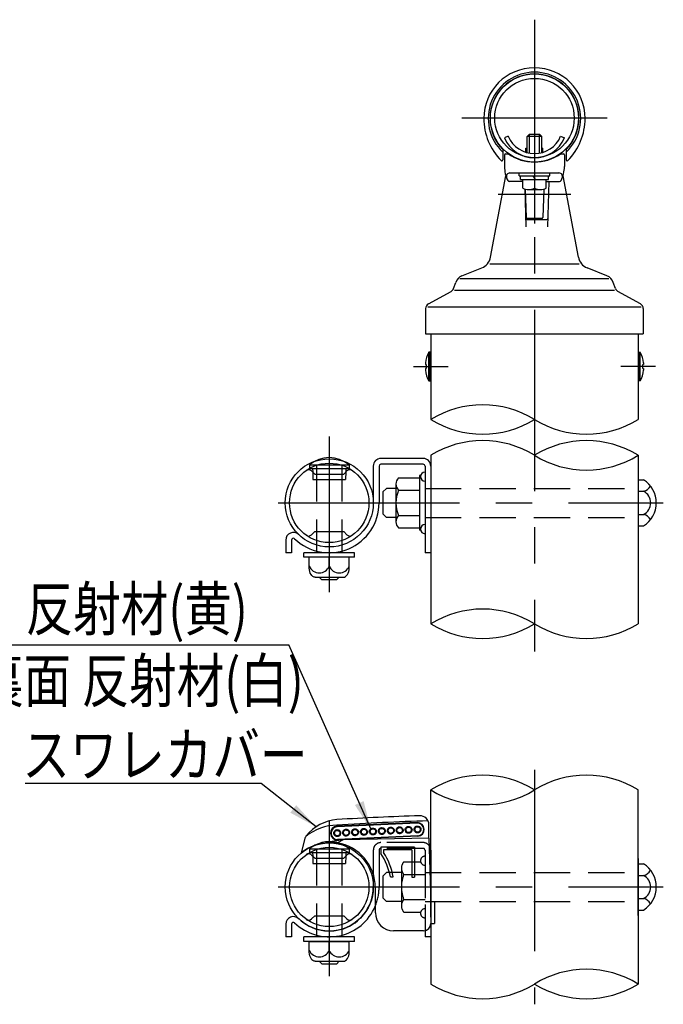
# Model space of a CAD drawing. Units: millimetres. Extents: x 243 to 9207, y 40 to 6632.
# Drawn here: x 3094 to 4203, y 98 to 1795 of the extents above; entities that cross this region are included whole.
import ezdxf

# ---------------------------------------------------------------- set-up
doc = ezdxf.new("R2010")
doc.units = ezdxf.units.MM
doc.header["$LTSCALE"] = 250
doc.linetypes.add('CENTER', pattern=[2, 1.25, -0.25, 0.25, -0.25])
doc.linetypes.add('HIDDEN', pattern=[0.375, 0.25, -0.125])
for name, color, linetype in [('CENTER', 3, 'CENTER'), ('HASEN', 7, 'HIDDEN'), ('MOJI', 6, 'Continuous'), ('SJC', 1, 'Continuous'), ('SJC2', 7, 'Continuous')]:
    doc.layers.add(name, color=color, linetype=linetype)
doc.styles.add('EXT08', font='ROMANS', dxfattribs={"width": 0.8, "bigfont": 'EXTFONT'})
doc.styles.get("Standard").update_dxf_attribs({"font": 'arial.ttf'})
doc.dimstyles.new('SJC', dxfattribs={"dimtxt": 0.18, "dimasz": 0.18, "dimexe": 0.18, "dimexo": 0.0625, "dimgap": 0.09, "dimtad": 0, "dimtih": 1, "dimtoh": 1, "dimdec": 4, "dimzin": 0, "dimdsep": 46, "dimtxsty": 'Standard', "dimcen": 0.09, "dimadec": 0, "dimazin": 0, "dimtfac": 1, "dimtdec": 4, "dimtofl": 0, "dimtmove": 0, "dimatfit": 3, "dimfxl": 1, "dimtolj": 1, "dimtzin": 0, "dimarcsym": 0})

# ---------------------------------------------------------------- blocks, each defined once
blk = doc.blocks.new('A$C662D2364')
at = {"layer": 'SJC'}
for p, q in [((10.44, 6.11), (10.44, 0.5)), ((45.44, 6.11), (45.44, 0.5))]:
    blk.add_line(p, q, dxfattribs=at)
for centre, radius, start, end in [((27.94, 23.4), 27.94, 0, 180), ((27.94, 23.4), 25.5, 313.3359, 226.6641), ((27.94, 23.4), 24.5, 315.5362, 224.4638), ((33, 23.4), 33, 180, 224.7932), ((22.87, 23.4), 33, 315.2068, 0), ((10.94, 6.11), 0.5, 128.719, 180), ((44.94, 6.11), 0.5, 0, 51.281), ((9.94, 0.5), 0.5, 224.7932, 0), ((45.94, 0.5), 0.5, 180, 315.2068)]:
    blk.add_arc(centre, radius, start, end, dxfattribs=at)
blk = doc.blocks.new('CGPLK-中間下')
at = {"layer": 'CENTER'}
for p, q in [((2033.7, 201.8), (2033.7, -202.2)), ((1680.2, 114.3), (1680.2, -153.8)), ((1592.3, 0), (2255.7, 0))]:
    blk.add_line(p, q, dxfattribs=at)
at = {"layer": 'HASEN'}
for p, q in [((1842, 76.6), (1769.2, 76.6)), ((1651.6, 53.2), (1652, 40.5)), ((1658.3, 65), (1658.3, -83.1)), ((1702, 65), (1702, -83.1)), ((1708.7, 53.2), (1708.3, 40.5)), ((1756.1, 63.4), (1756.1, 21.8)), ((1766.1, 63.4), (1766.1, 0)), ((1842, 66.6), (1769.2, 66.6)), ((1845.2, 63.4), (1845.2, -75.3)), ((1652, 40.5), (1708.3, 40.5)), ((1808.8, 43.3), (1837.6, 43.3)), ((1845.2, 43.3), (1845.2, -43.3)), ((1778.7, 25), (1772.4, 18.7)), ((1772.4, 18.7), (1772.4, -18.8)), ((1804.5, 25), (1778.7, 25)), ((1804.5, 32.5), (1804.5, -32.5)), ((1808.8, 21.7), (1845.2, 21.7)), ((1845.2, 25), (2212.3, 25)), ((1778.7, -25), (1772.4, -18.8)), ((1804.5, -25), (1778.7, -25)), ((1808.8, -21.7), (1845.2, -21.7)), ((1845.2, -25), (2212.3, -25)), ((1808.8, -43.3), (1837.6, -43.3))]:
    blk.add_line(p, q, dxfattribs=at)
for centre, radius, start, end in [((1769.2, 63.4), 13.1, 90, 180), ((1842, 63.4), 13.1, 37.8493, 90), ((1769.2, 63.4), 3.13, 90, 180), ((1845.2, 45.3), 7.81, 90, 270), ((1842, 63.4), 3.13, 0, 90), ((1820.4, 32.5), 15.9, 137.1167, 222.8833), ((1861.8, 0), 57.3, 157.7807, 202.2193), ((1680.2, 0), 85.9, 337.4752, 0), ((1820.4, -32.5), 15.9, 137.1167, 222.8833), ((1845.2, -45.3), 7.81, 90, 270)]:
    blk.add_arc(centre, radius, start, end, dxfattribs=at)
at = {"layer": 'MOJI'}
for p, q in [((1065.2, 417.4), (1610.4, 417.4)), ((1562.8, 178.1), (1156.3, 178.1))]:
    blk.add_line(p, q, dxfattribs=at)
at = {"layer": 'SJC'}
for p, q in [((1855.2, -52.2), (1855.2, 167.3)), ((2212.3, -49), (2212.3, 167.3)), ((1831.6, 110.9), (1693.6, 104.6)), ((1831.6, 110.1), (1693.6, 103.8)), ((1852, 84.3), (1852, 107.2)), ((1852, 84.3), (1852, 107.2)), ((1632.1, 58.8), (1639, 85.6)), ((1832.6, 88.2), (1694.6, 82)), ((1832.6, 87.4), (1694.6, 81.2)), ((1694.3, 75.9), (1680.2, 75.9)), ((1695.3, 75.7), (1680.2, 75.7)), ((1704.3, 81.1), (1694.3, 75.9)), ((1852, 84.3), (1704.3, 81.1)), ((1769.2, 68.8), (1769.2, 57.8)), ((1827, 68.8), (1769.2, 68.8)), ((1827, 68.8), (1827, 17.2)), ((1852, 84.3), (1855.2, -25.5)), ((1646.1, 65.5), (1714.2, 65.5)), ((1646.1, 65.5), (1646.1, 59.2)), ((1646.1, 59.2), (1714.2, 59.2)), ((1655.2, 49.7), (1649.6, 55.1)), ((1651.4, 59.2), (1651.6, 53.2)), ((1705.2, 49.7), (1710.7, 55.1)), ((1708.9, 59.2), (1708.7, 53.2)), ((1714.2, 65.5), (1714.2, 59.2)), ((1773.9, 64.1), (1773.9, 59.2)), ((1822.3, 64.1), (1773.9, 64.1)), ((1822.3, 64.1), (1822.3, 17.2)), ((1855.2, 63.4), (1855.2, -85.9)), ((1855.2, 63.4), (1855.2, -85.9)), ((1855.2, 52.2), (1855.2, -167.3)), ((1655.2, 49.7), (1705.2, 49.7)), ((2212.3, 49), (2212.3, -167.3)), ((2212.3, 39.7), (2212.3, -39.7)), ((2212.3, 39.7), (2221.7, 39.7)), ((1756.1, 22), (1756.1, 0)), ((1756.1, 21.8), (1756.1, 0)), ((1790.2, 17.2), (1785.5, 17.2)), ((1822.3, 17.2), (1827, 17.2)), ((2212.3, 19.8), (2221.7, 19.8)), ((1759.5, -1.1), (1759.5, -44.3)), ((1861.4, -25.5), (1855.2, -25.5)), ((1861.4, -25.5), (1861.4, -63)), ((2212.3, -19.8), (2221.7, -19.8)), ((1655.2, -49.7), (1649.6, -55.1)), ((1655.2, -49.7), (1705.2, -49.7)), ((1705.2, -49.7), (1710.7, -55.1)), ((2212.3, -39.7), (2221.7, -39.7)), ((1605.2, -64.1), (1605.2, -85.9)), ((1615.2, -64.1), (1615.2, -85.9)), ((1855.2, -63), (1861.4, -63)), ((1658.3, -83.1), (1658.3, -85.9)), ((1702, -83.1), (1702, -85.9)), ((1842.7, -75.5), (1790.8, -75.5)), ((1845.2, -75.3), (1845.2, -85.9)), ((1615.2, -85.9), (1605.2, -85.9)), ((1723.9, -85.9), (1636.4, -85.9)), ((1636.4, -93.7), (1636.4, -85.9)), ((1723.9, -93.7), (1636.4, -93.7)), ((1645.8, -93.7), (1714.5, -93.7)), ((1645.8, -112.5), (1645.8, -93.7)), ((1680.2, -109.4), (1680.2, -93.7)), ((1714.5, -112.5), (1714.5, -93.7)), ((1723.9, -93.7), (1723.9, -85.9)), ((1855.2, -85.9), (1845.2, -85.9)), ((1656.1, -128.1), (1704.2, -128.1)), ((1667.7, -132.8), (1663, -128.1)), ((1692.7, -132.8), (1667.7, -132.8)), ((1697.3, -128.1), (1692.7, -132.8))]:
    blk.add_line(p, q, dxfattribs=at)
for radius in [75.9, 68.4]:
    blk.add_circle((1680.2, 0), radius, dxfattribs=at)
for centre, radius, start, end in [((1944.5, 22.6), 170, 58.3134, 121.6867), ((2123, 22.6), 170, 58.3133, 121.6866), ((1944.5, 311.9), 170, 238.3134, 301.6866), ((2028.8, -5498.8), 5625, 91.9658, 93.4189), ((1836.4, 107.2), 15.6, 0, 91.9657), ((1700.5, 38.4), 78.1, 95.256, 140.4946), ((1694.1, 92.9), 11.7, 92.595, 272.595), ((1694.1, 92.9), 10.9, 92.595, 272.595), ((1832.1, 99.2), 11.7, 272.595, 92.595), ((1832.1, 99.2), 10.9, 272.595, 92.595), ((1645.1, 84.1), 6.25, 140.4946, 165.6284), ((1680.2, 0), 75.9, 90, 129.2196), ((1680.2, 25.2), 52.8, 117.8727, 130.2414), ((1724.3, -118), 200.1, 95.7314, 104.4712), ((1681.4, -1.1), 78.1, 0, 80.5338), ((1680.2, 25.2), 52.8, 49.7586, 62.1273), ((1842, 63.4), 13.1, 0, 37.8493), ((1644.7, 50.2), 7, 45.3516, 127.0032), ((1715.6, 50.2), 7, 52.9968, 134.6484), ((1681.4, -0.9), 105.6, 9.8807, 33.7677), ((1681.4, -0.9), 110.3, 9.4569, 33.0214), ((2196.8, 0), 46.9, 302.157, 57.843), ((2217.6, 37.5), 18.2, 283.0079, 331.8027), ((2212, 0), 22.1, 296.0739, 63.9261), ((1680.2, 0), 75.9, 225.9937, 0), ((1680.2, 0), 85.9, 225.9937, 337.4752), ((2217.6, -37.5), 18.2, 28.1973, 76.9921), ((1790.8, -44.3), 31.2, 180, 270), ((1618.3, -64.1), 13.1, 45.9937, 180), ((1618.3, -64.1), 3.12, 45.9937, 180), ((1644.7, -50.2), 7, 232.9968, 314.6484), ((1715.6, -50.2), 7, 225.3516, 307.0032), ((1842.7, -63), 12.5, 270, 0), ((1663, -101.8), 18.8, 203.7928, 336.2072), ((1697.3, -101.8), 18.8, 203.7928, 336.2072), ((2123, -311.9), 170, 58.3134, 121.6866), ((1944.5, -22.6), 170, 238.3133, 301.6866), ((2123, -22.6), 170, 238.3134, 301.6867)]:
    blk.add_arc(centre, radius, start, end, dxfattribs=at)
at = {"layer": 'SJC', "extrusion": (0, 0, -1)}
for centre, major_axis, ratio, start_param, end_param in [((1801.3, 97.8), (-0.21, 4.68), 0.945737, 3.141593, 6.283185), ((1801.3, 97.8), (-4.79, -0.22), 0.976678, 1.570796, 4.712389), ((1816.7, 98.5), (-0.21, 4.68), 0.945737, 3.141593, 6.283185), ((1816.7, 98.5), (-4.79, -0.22), 0.976678, 1.570796, 4.712389), ((1832.1, 99.2), (-0.21, 4.68), 0.945737, 3.141593, 6.283185), ((1832.1, 99.2), (-4.79, -0.22), 0.976678, 1.570796, 4.712389), ((1693.7, 92.9), (-0.21, 4.68), 0.945737, 3.141593, 6.283185), ((1693.7, 92.9), (-4.79, -0.22), 0.976678, 1.570796, 4.712389), ((1709.1, 93.6), (-0.21, 4.68), 0.945737, 3.141593, 6.283185), ((1709.1, 93.6), (-4.79, -0.22), 0.976678, 1.570796, 4.712389), ((1724.5, 94.3), (-0.21, 4.68), 0.945737, 3.141593, 6.283185), ((1724.5, 94.3), (-4.79, -0.22), 0.976678, 1.570796, 4.712389), ((1739.9, 95), (-0.21, 4.68), 0.945737, 3.141593, 6.283185), ((1739.9, 95), (-4.79, -0.22), 0.976678, 1.570796, 4.712389), ((1755.2, 95.7), (-0.21, 4.68), 0.945737, 3.141593, 6.283185), ((1755.2, 95.7), (-4.79, -0.22), 0.976678, 1.570796, 4.712389), ((1770.6, 96.4), (-0.21, 4.68), 0.945737, 3.141593, 6.283185), ((1770.6, 96.4), (-4.79, -0.22), 0.976678, 1.570796, 4.712389), ((1786, 97.1), (-0.21, 4.68), 0.945737, 3.141593, 6.283185), ((1786, 97.1), (-4.79, -0.22), 0.976678, 1.570796, 4.712389), ((1656.1, -112.5), (0, -15.6), 0.659659, 0, 1.570796)]:
    blk.add_ellipse(centre, major_axis=major_axis, ratio=ratio, start_param=start_param, end_param=end_param, dxfattribs=at)
at = {"layer": 'SJC'}
blk.add_ellipse((1704.2, -112.5), major_axis=(0, -15.6), ratio=0.659659, start_param=0, end_param=1.570796, dxfattribs=at)
for points, knots in [([(1770.9, 90.4), (1770.4, 90.4), (1769.9, 90.4), (1769, 90.7), (1768.5, 90.8), (1767.6, 91.3), (1767.1, 91.6), (1766.4, 92.4), (1766, 92.8), (1765.2, 94.2), (1765, 95.2), (1764.9, 97), (1765.1, 98.1), (1765.7, 99.5), (1766, 99.9), (1766.7, 100.8), (1767.1, 101.1), (1768, 101.7), (1768.5, 101.9), (1769.4, 102.2), (1769.9, 102.3), (1770.3, 102.3)], [3.141593, 3.141593, 3.141593, 3.141593, 3.403392, 3.403392, 3.665191, 3.665191, 3.926991, 3.926991, 4.18879, 4.18879, 4.712389, 4.712389, 5.235988, 5.235988, 5.497787, 5.497787, 5.759587, 5.759587, 6.021386, 6.021386, 6.283185, 6.283185, 6.283185, 6.283185]), ([(1770.3, 102.3), (1771.3, 102.3), (1772.3, 102.2), (1773.8, 101.4), (1774.3, 101.1), (1775.1, 100.4), (1775.4, 100), (1776.3, 98.6), (1776.6, 97.6), (1776.7, 95.7), (1776.5, 94.7), (1775.8, 93.2), (1775.4, 92.8), (1774.7, 92), (1774.2, 91.6), (1772.9, 90.8), (1771.8, 90.5), (1770.9, 90.4)], [1.570796, 1.570796, 1.570796, 1.570796, 2.094395, 2.094395, 2.356194, 2.356194, 2.617994, 2.617994, 3.141593, 3.141593, 3.665191, 3.665191, 3.926991, 3.926991, 4.18879, 4.18879, 4.712389, 4.712389, 4.712389, 4.712389]), ([(1786.2, 91.1), (1785.8, 91.1), (1785.3, 91.1), (1784.4, 91.4), (1783.9, 91.5), (1782.9, 92), (1782.5, 92.3), (1781.7, 93.1), (1781.4, 93.5), (1780.6, 94.9), (1780.3, 95.9), (1780.3, 97.7), (1780.4, 98.8), (1781.1, 100.2), (1781.4, 100.6), (1782.1, 101.5), (1782.5, 101.8), (1783.4, 102.4), (1783.8, 102.6), (1784.8, 102.9), (1785.3, 103), (1785.7, 103)], [3.141593, 3.141593, 3.141593, 3.141593, 3.403392, 3.403392, 3.665191, 3.665191, 3.926991, 3.926991, 4.18879, 4.18879, 4.712389, 4.712389, 5.235988, 5.235988, 5.497787, 5.497787, 5.759587, 5.759587, 6.021386, 6.021386, 6.283185, 6.283185, 6.283185, 6.283185]), ([(1785.7, 103), (1786.7, 103), (1787.7, 102.9), (1789.2, 102.1), (1789.6, 101.8), (1790.5, 101.1), (1790.8, 100.7), (1791.7, 99.3), (1792, 98.3), (1792.1, 96.4), (1791.9, 95.3), (1791.1, 93.9), (1790.8, 93.5), (1790.1, 92.6), (1789.6, 92.3), (1788.2, 91.5), (1787.2, 91.2), (1786.2, 91.1)], [1.570796, 1.570796, 1.570796, 1.570796, 2.094395, 2.094395, 2.356194, 2.356194, 2.617994, 2.617994, 3.141593, 3.141593, 3.665191, 3.665191, 3.926991, 3.926991, 4.18879, 4.18879, 4.712389, 4.712389, 4.712389, 4.712389]), ([(1801.6, 91.8), (1801.2, 91.8), (1800.7, 91.8), (1799.7, 92.1), (1799.2, 92.2), (1798.3, 92.7), (1797.9, 93), (1797.1, 93.8), (1796.8, 94.2), (1796, 95.6), (1795.7, 96.6), (1795.6, 98.4), (1795.8, 99.5), (1796.5, 100.9), (1796.8, 101.3), (1797.5, 102.2), (1797.9, 102.5), (1798.7, 103.1), (1799.2, 103.3), (1800.2, 103.6), (1800.6, 103.7), (1801.1, 103.7)], [3.141593, 3.141593, 3.141593, 3.141593, 3.403392, 3.403392, 3.665191, 3.665191, 3.926991, 3.926991, 4.18879, 4.18879, 4.712389, 4.712389, 5.235988, 5.235988, 5.497787, 5.497787, 5.759587, 5.759587, 6.021386, 6.021386, 6.283185, 6.283185, 6.283185, 6.283185]), ([(1801.1, 103.7), (1802, 103.7), (1803.1, 103.6), (1804.5, 102.8), (1805, 102.5), (1805.8, 101.8), (1806.2, 101.4), (1807.1, 100), (1807.3, 99), (1807.4, 97.1), (1807.2, 96), (1806.5, 94.6), (1806.2, 94.2), (1805.4, 93.3), (1805, 93), (1803.6, 92.1), (1802.6, 91.9), (1801.6, 91.8)], [1.570796, 1.570796, 1.570796, 1.570796, 2.094395, 2.094395, 2.356194, 2.356194, 2.617994, 2.617994, 3.141593, 3.141593, 3.665191, 3.665191, 3.926991, 3.926991, 4.18879, 4.18879, 4.712389, 4.712389, 4.712389, 4.712389]), ([(1817, 92.5), (1816.5, 92.5), (1816.1, 92.5), (1815.1, 92.7), (1814.6, 92.9), (1813.7, 93.4), (1813.3, 93.7), (1812.5, 94.5), (1812.2, 94.9), (1811.3, 96.3), (1811.1, 97.3), (1811, 99.1), (1811.2, 100.2), (1811.8, 101.6), (1812.1, 102), (1812.8, 102.8), (1813.2, 103.2), (1814.1, 103.8), (1814.6, 104), (1815.5, 104.3), (1816, 104.4), (1816.5, 104.4)], [3.141593, 3.141593, 3.141593, 3.141593, 3.403392, 3.403392, 3.665191, 3.665191, 3.926991, 3.926991, 4.18879, 4.18879, 4.712389, 4.712389, 5.235988, 5.235988, 5.497787, 5.497787, 5.759587, 5.759587, 6.021386, 6.021386, 6.283185, 6.283185, 6.283185, 6.283185]), ([(1816.5, 104.4), (1817.4, 104.4), (1818.5, 104.2), (1819.9, 103.5), (1820.4, 103.2), (1821.2, 102.5), (1821.6, 102.1), (1822.4, 100.7), (1822.7, 99.7), (1822.8, 97.8), (1822.6, 96.7), (1821.9, 95.3), (1821.5, 94.8), (1820.8, 94), (1820.4, 93.7), (1819, 92.8), (1817.9, 92.6), (1817, 92.5)], [1.570796, 1.570796, 1.570796, 1.570796, 2.094395, 2.094395, 2.356194, 2.356194, 2.617994, 2.617994, 3.141593, 3.141593, 3.665191, 3.665191, 3.926991, 3.926991, 4.18879, 4.18879, 4.712389, 4.712389, 4.712389, 4.712389]), ([(1832.4, 93.2), (1831.9, 93.2), (1831.4, 93.2), (1830.5, 93.4), (1830, 93.6), (1829.1, 94.1), (1828.6, 94.4), (1827.9, 95.2), (1827.5, 95.6), (1826.7, 97), (1826.5, 98), (1826.4, 99.8), (1826.5, 100.8), (1827.2, 102.3), (1827.5, 102.7), (1828.2, 103.5), (1828.6, 103.9), (1829.5, 104.5), (1830, 104.7), (1830.9, 105), (1831.4, 105.1), (1831.8, 105.1)], [3.141593, 3.141593, 3.141593, 3.141593, 3.403392, 3.403392, 3.665191, 3.665191, 3.926991, 3.926991, 4.18879, 4.18879, 4.712389, 4.712389, 5.235988, 5.235988, 5.497787, 5.497787, 5.759587, 5.759587, 6.021386, 6.021386, 6.283185, 6.283185, 6.283185, 6.283185]), ([(1831.8, 105.1), (1832.8, 105.1), (1833.8, 104.9), (1835.3, 104.2), (1835.8, 103.9), (1836.6, 103.2), (1836.9, 102.8), (1837.8, 101.4), (1838.1, 100.4), (1838.2, 98.5), (1838, 97.4), (1837.2, 96), (1836.9, 95.5), (1836.2, 94.7), (1835.7, 94.4), (1834.3, 93.5), (1833.3, 93.3), (1832.4, 93.2)], [1.570796, 1.570796, 1.570796, 1.570796, 2.094395, 2.094395, 2.356194, 2.356194, 2.617994, 2.617994, 3.141593, 3.141593, 3.665191, 3.665191, 3.926991, 3.926991, 4.18879, 4.18879, 4.712389, 4.712389, 4.712389, 4.712389]), ([(1694, 87), (1693.6, 86.9), (1693.1, 87), (1692.1, 87.2), (1691.6, 87.4), (1690.7, 87.8), (1690.3, 88.2), (1689.5, 88.9), (1689.2, 89.3), (1688.4, 90.7), (1688.1, 91.7), (1688, 93.5), (1688.2, 94.6), (1688.9, 96), (1689.2, 96.5), (1689.9, 97.3), (1690.3, 97.6), (1691.1, 98.2), (1691.6, 98.4), (1692.6, 98.7), (1693, 98.8), (1693.5, 98.8)], [3.141593, 3.141593, 3.141593, 3.141593, 3.403392, 3.403392, 3.665191, 3.665191, 3.926991, 3.926991, 4.18879, 4.18879, 4.712389, 4.712389, 5.235988, 5.235988, 5.497787, 5.497787, 5.759587, 5.759587, 6.021386, 6.021386, 6.283185, 6.283185, 6.283185, 6.283185]), ([(1693.5, 98.8), (1694.4, 98.9), (1695.5, 98.7), (1696.9, 98), (1697.4, 97.6), (1698.2, 96.9), (1698.6, 96.5), (1699.5, 95.1), (1699.7, 94.1), (1699.8, 92.2), (1699.6, 91.2), (1698.9, 89.7), (1698.6, 89.3), (1697.8, 88.5), (1697.4, 88.1), (1696, 87.3), (1695, 87), (1694, 87)], [1.570796, 1.570796, 1.570796, 1.570796, 2.094395, 2.094395, 2.356194, 2.356194, 2.617994, 2.617994, 3.141593, 3.141593, 3.665191, 3.665191, 3.926991, 3.926991, 4.18879, 4.18879, 4.712389, 4.712389, 4.712389, 4.712389]), ([(1709.4, 87.6), (1708.9, 87.6), (1708.5, 87.7), (1707.5, 87.9), (1707, 88), (1706.1, 88.5), (1705.7, 88.9), (1704.9, 89.6), (1704.5, 90), (1703.7, 91.4), (1703.5, 92.4), (1703.4, 94.2), (1703.6, 95.3), (1704.2, 96.7), (1704.5, 97.2), (1705.2, 98), (1705.6, 98.3), (1706.5, 98.9), (1707, 99.1), (1707.9, 99.4), (1708.4, 99.5), (1708.8, 99.5)], [3.141593, 3.141593, 3.141593, 3.141593, 3.403392, 3.403392, 3.665191, 3.665191, 3.926991, 3.926991, 4.18879, 4.18879, 4.712389, 4.712389, 5.235988, 5.235988, 5.497787, 5.497787, 5.759587, 5.759587, 6.021386, 6.021386, 6.283185, 6.283185, 6.283185, 6.283185]), ([(1708.8, 99.5), (1709.8, 99.6), (1710.9, 99.4), (1712.3, 98.7), (1712.8, 98.3), (1713.6, 97.6), (1714, 97.2), (1714.8, 95.8), (1715.1, 94.8), (1715.2, 92.9), (1715, 91.9), (1714.3, 90.4), (1713.9, 90), (1713.2, 89.2), (1712.8, 88.8), (1711.4, 88), (1710.3, 87.7), (1709.4, 87.6)], [1.570796, 1.570796, 1.570796, 1.570796, 2.094395, 2.094395, 2.356194, 2.356194, 2.617994, 2.617994, 3.141593, 3.141593, 3.665191, 3.665191, 3.926991, 3.926991, 4.18879, 4.18879, 4.712389, 4.712389, 4.712389, 4.712389]), ([(1724.8, 88.3), (1724.3, 88.3), (1723.8, 88.4), (1722.9, 88.6), (1722.4, 88.7), (1721.5, 89.2), (1721, 89.6), (1720.3, 90.3), (1719.9, 90.7), (1719.1, 92.1), (1718.9, 93.1), (1718.8, 94.9), (1718.9, 96), (1719.6, 97.4), (1719.9, 97.9), (1720.6, 98.7), (1721, 99), (1721.9, 99.6), (1722.4, 99.8), (1723.3, 100.1), (1723.8, 100.2), (1724.2, 100.2)], [3.141593, 3.141593, 3.141593, 3.141593, 3.403392, 3.403392, 3.665191, 3.665191, 3.926991, 3.926991, 4.18879, 4.18879, 4.712389, 4.712389, 5.235988, 5.235988, 5.497787, 5.497787, 5.759587, 5.759587, 6.021386, 6.021386, 6.283185, 6.283185, 6.283185, 6.283185]), ([(1724.2, 100.2), (1725.2, 100.3), (1726.2, 100.1), (1727.7, 99.4), (1728.1, 99), (1729, 98.3), (1729.3, 97.9), (1730.2, 96.5), (1730.5, 95.5), (1730.6, 93.6), (1730.4, 92.6), (1729.6, 91.1), (1729.3, 90.7), (1728.6, 89.9), (1728.1, 89.5), (1726.7, 88.7), (1725.7, 88.4), (1724.8, 88.3)], [1.570796, 1.570796, 1.570796, 1.570796, 2.094395, 2.094395, 2.356194, 2.356194, 2.617994, 2.617994, 3.141593, 3.141593, 3.665191, 3.665191, 3.926991, 3.926991, 4.18879, 4.18879, 4.712389, 4.712389, 4.712389, 4.712389]), ([(1740.1, 89), (1739.7, 89), (1739.2, 89.1), (1738.2, 89.3), (1737.8, 89.4), (1736.8, 89.9), (1736.4, 90.2), (1735.6, 91), (1735.3, 91.4), (1734.5, 92.8), (1734.2, 93.8), (1734.1, 95.6), (1734.3, 96.7), (1735, 98.1), (1735.3, 98.6), (1736, 99.4), (1736.4, 99.7), (1737.3, 100.3), (1737.7, 100.5), (1738.7, 100.8), (1739.1, 100.9), (1739.6, 100.9)], [3.141593, 3.141593, 3.141593, 3.141593, 3.403392, 3.403392, 3.665191, 3.665191, 3.926991, 3.926991, 4.18879, 4.18879, 4.712389, 4.712389, 5.235988, 5.235988, 5.497787, 5.497787, 5.759587, 5.759587, 6.021386, 6.021386, 6.283185, 6.283185, 6.283185, 6.283185]), ([(1739.6, 100.9), (1740.5, 100.9), (1741.6, 100.8), (1743.1, 100), (1743.5, 99.7), (1744.3, 99), (1744.7, 98.6), (1745.6, 97.2), (1745.9, 96.2), (1745.9, 94.3), (1745.8, 93.3), (1745, 91.8), (1744.7, 91.4), (1743.9, 90.6), (1743.5, 90.2), (1742.1, 89.4), (1741.1, 89.1), (1740.1, 89)], [1.570796, 1.570796, 1.570796, 1.570796, 2.094395, 2.094395, 2.356194, 2.356194, 2.617994, 2.617994, 3.141593, 3.141593, 3.665191, 3.665191, 3.926991, 3.926991, 4.18879, 4.18879, 4.712389, 4.712389, 4.712389, 4.712389]), ([(1755.5, 89.7), (1755, 89.7), (1754.6, 89.8), (1753.6, 90), (1753.1, 90.1), (1752.2, 90.6), (1751.8, 90.9), (1751, 91.7), (1750.7, 92.1), (1749.9, 93.5), (1749.6, 94.5), (1749.5, 96.3), (1749.7, 97.4), (1750.4, 98.8), (1750.7, 99.3), (1751.4, 100.1), (1751.8, 100.4), (1752.6, 101), (1753.1, 101.2), (1754, 101.5), (1754.5, 101.6), (1755, 101.6)], [3.141593, 3.141593, 3.141593, 3.141593, 3.403392, 3.403392, 3.665191, 3.665191, 3.926991, 3.926991, 4.18879, 4.18879, 4.712389, 4.712389, 5.235988, 5.235988, 5.497787, 5.497787, 5.759587, 5.759587, 6.021386, 6.021386, 6.283185, 6.283185, 6.283185, 6.283185]), ([(1755, 101.6), (1755.9, 101.6), (1757, 101.5), (1758.4, 100.7), (1758.9, 100.4), (1759.7, 99.7), (1760.1, 99.3), (1760.9, 97.9), (1761.2, 96.9), (1761.3, 95), (1761.1, 94), (1760.4, 92.5), (1760.1, 92.1), (1759.3, 91.3), (1758.9, 90.9), (1757.5, 90.1), (1756.4, 89.8), (1755.5, 89.7)], [1.570796, 1.570796, 1.570796, 1.570796, 2.094395, 2.094395, 2.356194, 2.356194, 2.617994, 2.617994, 3.141593, 3.141593, 3.665191, 3.665191, 3.926991, 3.926991, 4.18879, 4.18879, 4.712389, 4.712389, 4.712389, 4.712389])]:
    blk.add_open_spline(points, degree=3, knots=knots, dxfattribs=at)
at = {"layer": 'SJC2'}
for centre, radius, start, end in [((1697.1, 13.1), 93.8, 92.271, 127.7884), ((2028.8, -5497.3), 5614.1, 91.8196, 93.4251), ((1680.2, 25.2), 52.8, 62.1273, 117.8727)]:
    blk.add_arc(centre, radius, start, end, dxfattribs=at)
at = {"layer": 'MOJI', "style": 'EXT08', "width": 0.8}
for s, p in [('反射材(黄)', (1157.2, 441.9)), ('裏面 反射材(白)', (1071.6, 318.2)), ('スワレカバー', (1151.4, 190.5))]:
    blk.add_text(s, height=75, dxfattribs=at).set_placement(p)
at = {"layer": 'MOJI'}
for points, override in [([(1752.1, 99), (1610.4, 417.4)], {"dimscale": 25, "dimtxt": 3, "dimasz": 2, "dimexe": 1, "dimexo": 1, "dimgap": 1.2, "dimtad": 1, "dimtih": 0, "dimtoh": 0, "dimdec": 2, "dimzin": 8, "dimtxsty": 'EXT08', "dimadec": 2, "dimtofl": 1, "dimtmove": 2}), ([(1657.5, 103.6), (1562.8, 178.1)], {"dimscale": 25, "dimtxt": 3, "dimasz": 2, "dimexe": 1, "dimexo": 1, "dimgap": 1.2, "dimtad": 1, "dimtih": 0, "dimtoh": 0, "dimdec": 2, "dimlfac": 0.24, "dimzin": 8, "dimtxsty": 'EXT08', "dimtofl": 1, "dimtmove": 2})]:
    blk.add_leader(points, dimstyle='SJC', override=override, dxfattribs=at)

msp = doc.modelspace()

# ---------------------------------------------------------------- linework, layer by layer
at = {"layer": 'CENTER'}
for p, q in [((3980.8524032, 1795.2598574), (3980.8527521, 706.0997793)), ((4105.852446, 1625.7249285), (3855.852446, 1625.7249285)), ((3980.852446, 1563.3442803), (3980.852446, 1443.8492004)), ((3918.352446, 1494.2503876), (4043.352446, 1494.2503876)), ((3772.2590021, 1197.3753876), (3832.2590021, 1197.3753876)), ((4189.4458899, 1197.3753876), (4129.4458899, 1197.3753876)), ((3627.2586532, 1076.7955038), (3627.2586532, 808.682554)), ((3539.3959332, 962.447725), (4202.8348283, 962.447725))]:
    msp.add_line(p, q, dxfattribs=at)
at = {"layer": 'HASEN'}
for p, q in [((3605.3836532, 1027.3983078), (3605.3836532, 879.3409366)), ((3649.1336532, 1027.3983078), (3649.1336532, 879.3409366)), ((3598.6888983, 1015.6350784), (3599.1334352, 1002.9052084)), ((3599.1334352, 1002.9052084), (3655.3838712, 1002.9052084)), ((3655.8284081, 1015.6350784), (3655.3838712, 1002.9052084)), ((3792.2586532, 987.447725), (4159.4461532, 987.447725)), ((3792.2586532, 937.447725), (4159.4461532, 937.447725))]:
    msp.add_line(p, q, dxfattribs=at)
at = {"layer": 'SJC'}
for p, q in [((3935.7252708, 1594.2847114), (3929.114285, 1591.4642503)), ((4025.9796212, 1594.2847114), (4032.590607, 1591.4642503)), ((3929.289946, 1562.36153), (3929.289946, 1541.9749285)), ((3930.852446, 1563.92403), (3935.5404458, 1563.92403)), ((3966.1633835, 1574.0182071), (3968.352446, 1574.0182071)), ((3966.1633835, 1566.7254589), (3966.1633835, 1574.0182071)), ((3993.352446, 1574.0182071), (3995.5415085, 1574.0182071)), ((3995.5415085, 1566.7254589), (3995.5415085, 1574.0182071)), ((4026.1644461, 1563.92403), (4030.852446, 1563.92403)), ((4032.414946, 1562.36153), (4032.414946, 1541.9749285)), ((3929.289946, 1560.8576555), (3929.289946, 1544.2503876)), ((3929.289946, 1548.1267432), (3929.289946, 1541.9749285)), ((3929.289946, 1548.1267432), (3929.289946, 1544.2503876)), ((4032.414946, 1560.8576555), (4032.414946, 1544.2503876)), ((4032.414946, 1548.1267432), (4032.414946, 1541.9749285)), ((4032.414946, 1548.1267432), (4032.414946, 1544.2503876)), ((4032.414946, 1548.1267432), (4032.414946, 1544.2503876)), ((3938.5920762, 1531.0374285), (4023.1128157, 1531.0374285)), ((3905.2520963, 1385.8904529), (3931.475631, 1526.2713891)), ((3960.5399878, 1516.3686591), (3937.5249599, 1516.3686591)), ((4001.1649878, 1516.3686591), (4024.1799321, 1516.3686591)), ((4005.8541394, 1516.3686591), (4003.4770885, 1438.0844471)), ((4056.4527956, 1385.8904529), (4030.2292609, 1526.2713891)), ((3964.0543114, 1503.489785), (3966.0403035, 1438.0844471)), ((3964.8323131, 1503.2907543), (3966.3377974, 1454.4268112)), ((3996.8725782, 1503.2907341), (3995.3670945, 1454.4268112)), ((3967.1692177, 1450.8250889), (4002.3481742, 1450.8250889)), ((3967.8995563, 1452.9124285), (3993.8053356, 1452.9124285)), ((3855.8902832, 1353.6405225), (3889.9619601, 1367.2691933)), ((3903.8969319, 1374.1884794), (4057.80796, 1374.1884794)), ((4105.8146087, 1353.6405225), (4071.7429318, 1367.2691933)), ((3841.4207978, 1331.9667727), (3845.1961975, 1342.537892)), ((3852.4744733, 1349.2390471), (4109.2304187, 1349.2390471)), ((4120.2840941, 1331.9667727), (4116.5086944, 1342.537892)), ((3798.1985959, 1305.4370565), (3837.1208175, 1326.9113857)), ((3842.8581257, 1329.0458435), (4118.8467663, 1329.0458435)), ((4163.506296, 1305.4370565), (4124.5840745, 1326.9113857)), ((3793.352446, 1297.2285157), (3793.352446, 1253.6253876)), ((3797.0669193, 1300.5003876), (4164.6379727, 1300.5003876)), ((4168.352446, 1297.2285157), (4168.352446, 1253.6253876)), ((3793.352446, 1253.6253876), (4168.352446, 1253.6253876)), ((3802.2586571, 1253.6253876), (3802.258759, 1106.0778468)), ((4159.4461571, 1253.6253876), (4159.446259, 1106.0779774)), ((3789.1336532, 1039.010225), (3716.3211532, 1039.010225)), ((3802.2588016, 1044.3534049), (3802.2590021, 753.9731612)), ((4159.4463016, 1044.3532217), (4159.4465021, 753.9731612)), ((3593.1689278, 1027.8989653), (3661.3483786, 1027.8989653)), ((3593.1689278, 1027.8989653), (3593.1689278, 1021.6489653)), ((3593.1689278, 1021.6489653), (3661.3483786, 1021.6489653)), ((3598.4788888, 1021.6489653), (3598.6888983, 1015.6350784)), ((3656.0384176, 1021.6489653), (3655.8284081, 1015.6350784)), ((3661.3483786, 1027.8989653), (3661.3483786, 1021.6489653)), ((3703.1961532, 1025.885225), (3703.1961532, 962.447725)), ((3713.1961532, 1025.885225), (3713.1961532, 962.447725)), ((3789.1336532, 1029.010225), (3716.3211532, 1029.010225)), ((3792.2586532, 1025.885225), (3792.2586532, 876.510225)), ((3802.2586532, 1025.885225), (3802.2586532, 876.510225)), ((3602.2586532, 1012.1088727), (3596.7058014, 1017.5939826)), ((3602.2586532, 1012.1088727), (3652.2586532, 1012.1088727)), ((3652.2586532, 1012.1088727), (3657.811505, 1017.5939826)), ((3746.5101279, 1005.7489952), (3782.8836532, 1005.7489952)), ((3782.8836532, 1009.322725), (3782.8836532, 915.572725)), ((3784.6039977, 1009.322725), (3782.8836532, 1009.322725)), ((4159.4461532, 1002.140556), (4168.8211532, 1002.140556)), ((3725.7825689, 987.447725), (3719.5325689, 981.197725)), ((3742.2586532, 987.447725), (3725.7825689, 987.447725)), ((3742.2586532, 994.9236776), (3742.2586532, 929.9717723)), ((3719.5325689, 981.197725), (3719.5325689, 943.697725)), ((3746.5101279, 984.0983601), (3782.8836532, 984.0983601)), ((4159.4461532, 982.2941405), (4168.8211532, 982.2941405)), ((3725.7825689, 937.447725), (3719.5325689, 943.697725)), ((3742.2586532, 937.447725), (3725.7825689, 937.447725)), ((3746.5101279, 940.7970899), (3782.8836532, 940.7970899)), ((4159.4461532, 942.6013095), (4168.8211532, 942.6013095)), ((3746.5101279, 919.1464548), (3782.8836532, 919.1464548)), ((4159.4461532, 922.754894), (4168.8211532, 922.754894)), ((3602.2586532, 912.7865772), (3596.7058014, 907.3014674)), ((3602.2586532, 912.7865772), (3652.2586532, 912.7865772)), ((3652.2586532, 912.7865772), (3657.811505, 907.3014674)), ((3784.6039977, 915.572725), (3782.8836532, 915.572725)), ((3552.2586532, 898.3882738), (3552.2586532, 876.510225)), ((3562.2586532, 898.3882738), (3562.2586532, 876.510225)), ((3562.2586532, 876.510225), (3552.2586532, 876.510225)), ((3671.0086532, 876.510225), (3583.5086532, 876.510225)), ((3583.5086532, 868.697725), (3583.5086532, 876.510225)), ((3671.0086532, 868.697725), (3583.5086532, 868.697725)), ((3592.8836532, 849.947725), (3592.8836532, 868.697725)), ((3605.3836532, 879.3409366), (3605.3836532, 876.510225)), ((3627.2586532, 853.072725), (3627.2586532, 868.697725)), ((3649.1336532, 879.3409366), (3649.1336532, 876.510225)), ((3661.6336532, 849.947725), (3661.6336532, 868.697725)), ((3671.0086532, 868.697725), (3671.0086532, 876.510225)), ((3802.2586532, 876.510225), (3792.2586532, 876.510225)), ((3603.1908222, 834.322725), (3651.3264842, 834.322725)), ((3614.7586532, 829.635225), (3610.0711532, 834.322725)), ((3644.4461532, 834.322725), (3639.7586532, 829.635225)), ((3639.7586532, 829.635225), (3614.7586532, 829.635225))]:
    msp.add_line(p, q, dxfattribs=at)
for centre, radius in [((3980.852446, 1625.7249285), 75.9375), ((3980.852446, 1625.7249285), 68.4375), ((3627.2586532, 962.447725), 75.9375), ((3627.2586532, 962.447725), 68.4375)]:
    msp.add_circle(centre, radius, dxfattribs=at)
for centre, radius, start, end in [((3980.852446, 1613.5374285), 56.25, 203.10466814, 336.89533186), ((3980.852446, 1613.5374285), 49.0625016, 203.10466814, 336.89533186), ((3930.852446, 1562.36153), 1.5625, 90, 180), ((3935.5404458, 1562.36153), 1.5625, 55.345867805, 90), ((3980.852446, 1627.9124285), 78.125, 235.345867805, 270), ((3980.852446, 1627.9124285), 78.125, 270, 304.654132195), ((4026.1644461, 1562.36153), 1.5625, 90, 124.654132195), ((4030.852446, 1562.36153), 1.5625, 0, 90), ((3980.6854987, 1541.1245028), 51.4025881, 179.0520316524, 206.6187361081), ((3938.5920762, 1524.7874285), 6.25, 90, 201.2119627665), ((4023.1128157, 1524.7874285), 6.25, 338.7880372335, 90), ((3981.0193932, 1541.1245028), 51.4025881, 333.3812638919, 0.9479683476), ((3948.7525788, 1543.6939505), 83.6800258, 358.4068092176, 358.8229014881), ((3937.5249599, 1519.4936591), 3.125, 206.6187361081, 270), ((4024.1799321, 1519.4936591), 3.125, 270, 333.3812638919), ((3967.1692177, 1452.3875889), 1.5625, 181.7392160052, 270), ((3967.8995563, 1454.4749285), 1.5625, 181.7647084939, 270), ((3993.8053356, 1454.4749285), 1.5625, 270, 358.2352915061), ((4002.3481742, 1452.3875889), 1.5625, 270, 358.2607839948), ((3880.6771932, 1390.4811105), 25, 291.8014094863, 349.4189463393), ((4081.0276987, 1390.4811105), 25, 190.5810536607, 248.1985905137), ((3862.8538584, 1336.2315845), 18.75, 111.8014094863, 160.3461759419), ((4098.8510336, 1336.2315845), 18.75, 19.6538240581, 68.1985905137), ((3832.5919674, 1335.1199265), 9.375, 298.8865817669, 340.3461759419), ((4129.1129245, 1335.1199265), 9.375, 199.6538240581, 241.1134182331), ((3802.727446, 1297.2285157), 9.375, 118.8865817669, 180), ((4158.977446, 1297.2285157), 9.375, 0, 61.1134182331), ((3891.5557026, 961.4183766), 170.000646, 58.3133960184, 121.6866039816), ((3891.5557026, 1250.7370169), 170.000646, 238.3133960183, 301.6866039816), ((4070.1491038, 1250.7370169), 170.000646, 238.3133960183, 301.6866039816), ((3891.5557026, 899.6942085), 170.000646, 58.3133960183, 121.6866039816), ((4070.1491038, 899.6942085), 170.000646, 58.3133960184, 121.6866039816), ((3627.2586532, 987.618276), 52.7697196, 49.7586144604, 130.2413855396), ((3716.3211532, 1025.885225), 13.125, 90, 180), ((3789.1336532, 1025.885225), 13.125, 0, 89.999981276), ((4070.1491038, 1189.0128488), 170.000646, 238.3133960184, 301.6866039817), ((3591.786524, 1012.6139514), 7, 45.3516302407, 127.0032333702), ((3662.7307823, 1012.6139514), 7, 52.9967666298, 134.6483697593), ((3716.3211532, 1025.885225), 3.125, 90, 180), ((3789.1336532, 1025.885225), 3.125, 0, 90), ((3758.1663731, 994.9236776), 15.9077199, 137.1167115949, 222.8832884051), ((3792.2586532, 1007.760225), 7.8125, 90, 270), ((4143.866852, 962.447725), 46.8853707, 302.156973394, 57.843026606), ((4164.7334411, 999.9888929), 18.1607724, 283.0078593166, 331.8026732936), ((3799.5123206, 962.447725), 57.2536674, 157.7806898295, 202.2193101705), ((4159.1097067, 962.447725), 22.0950764, 296.0738900663, 63.9261099337), ((3627.2586532, 962.447725), 85.9375, 225.9937493643, 359.9999823999), ((3758.1663731, 929.9717723), 15.9077199, 137.1167115949, 222.8832884051), ((4164.7334411, 924.9065571), 18.1607724, 28.1973267064, 76.9921406834), ((3792.2586532, 917.135225), 7.8125, 90, 270), ((3565.3836532, 898.3882738), 13.125, 45.9937493643, 180), ((3565.3836532, 898.3882738), 3.125, 45.9937493643, 180), ((3591.786524, 912.2814986), 7, 232.9967666298, 314.6483697593), ((3662.7307823, 912.2814986), 7, 225.3516302407, 307.0032333702), ((3610.0711532, 860.6507484), 18.7839452, 203.7928350653, 336.2071649347), ((3644.4461532, 860.6507484), 18.7839452, 203.7928350656, 336.2071649344), ((3891.5557026, 609.313841), 170.000646, 58.3133960184, 121.6866039817), ((3891.5557026, 898.6324814), 170.000646, 238.3133960184, 301.6866039816), ((4070.1491038, 898.6324814), 170.000646, 238.3133960183, 301.6866039816)]:
    msp.add_arc(centre, radius, start, end, dxfattribs=at)
at = {"layer": 'SJC', "extrusion": (0, 0, -1)}
msp.add_ellipse((3603.1908222, 849.947725), major_axis=(0, -15.625), ratio=0.6596588156, start_param=0, end_param=1.5707963268, dxfattribs=at)
at = {"layer": 'SJC'}
msp.add_ellipse((3651.3264842, 849.947725), major_axis=(0, -15.625), ratio=0.6596588156, start_param=0, end_param=1.5707963268, dxfattribs=at)
at = {"layer": 'SJC2'}
for p, q in [((3968.352446, 1594.1624288), (3972.102446, 1597.9124288)), ((3972.102446, 1565.2614867), (3972.102446, 1597.9124288)), ((3972.102446, 1597.9124288), (3989.602446, 1597.9124288)), ((3989.602446, 1565.2614867), (3989.602446, 1597.9124288)), ((3989.602446, 1597.9124288), (3993.352446, 1594.1624288)), ((3968.352446, 1566.0939985), (3968.352446, 1594.1624288)), ((3993.352446, 1594.1624288), (3968.352446, 1594.1624288)), ((3993.352446, 1566.0939985), (3993.352446, 1594.1624288)), ((3954.2899878, 1531.0374285), (4007.4149878, 1531.0374285)), ((3954.2899878, 1526.0374286), (3954.2899878, 1531.0374285)), ((4007.4149878, 1526.0374286), (4007.4149878, 1531.0374285)), ((3954.2899878, 1526.0374286), (4007.4149878, 1526.0374286)), ((3956.7899878, 1526.0374286), (4004.9149878, 1526.0374286)), ((3956.7899878, 1519.7874286), (3956.7899878, 1526.0374286)), ((3956.7899878, 1519.7874286), (4004.9149878, 1519.7874286)), ((3957.3976331, 1519.7874286), (4004.3073425, 1519.7874286)), ((3960.5399878, 1504.7341458), (3960.5399878, 1519.7874286)), ((3982.7837941, 1519.7874286), (3978.7691545, 1526.0374286)), ((3980.8524878, 1519.7874286), (3980.8524878, 1504.7341458)), ((4001.1649878, 1504.7341458), (4001.1649878, 1519.7874286)), ((4004.9149878, 1519.7874286), (4004.9149878, 1526.0374286)), ((3970.6962378, 1502.5999286), (3991.0087378, 1502.5999286)), ((3801.0086571, 1222.0628876), (3798.6649071, 1222.0628876)), ((3798.6649071, 1197.3753876), (3798.6649071, 1222.0628876)), ((3802.2586798, 1220.8128649), (3801.0086571, 1222.0628876)), ((3801.0086571, 1197.3753876), (3801.0086571, 1222.0628876)), ((4159.4462121, 1220.8128649), (4160.6962348, 1222.0628876)), ((4160.6962348, 1222.0628876), (4163.0399848, 1222.0628876)), ((4160.6962348, 1197.3753876), (4160.6962348, 1222.0628876)), ((4163.0399848, 1197.3753876), (4163.0399848, 1222.0628876)), ((3792.907809, 1203.6612999), (3792.907809, 1200.7503876)), ((3792.907809, 1200.7503876), (3794.4112738, 1200.7503876)), ((3792.907809, 1194.0003876), (3792.907809, 1191.0894753)), ((3794.4112738, 1194.0003876), (3792.907809, 1194.0003876)), ((3798.6649071, 1172.6878876), (3798.6649071, 1197.3753876)), ((3801.0086571, 1172.6878876), (3801.0086571, 1197.3753876)), ((4160.6962348, 1172.6878876), (4160.6962348, 1197.3753876)), ((4163.0399848, 1172.6878876), (4163.0399848, 1197.3753876)), ((4168.797083, 1200.7503876), (4167.2936181, 1200.7503876)), ((4167.2936181, 1194.0003876), (4168.797083, 1194.0003876)), ((4168.797083, 1203.6612999), (4168.797083, 1200.7503876)), ((4168.797083, 1194.0003876), (4168.797083, 1191.0894753)), ((3798.6649071, 1172.6878876), (3801.0086571, 1172.6878876)), ((3801.0086571, 1172.6878876), (3802.2587121, 1173.9379426)), ((4160.6962348, 1172.6878876), (4159.4461798, 1173.9379426)), ((4163.0399848, 1172.6878876), (4160.6962348, 1172.6878876))]:
    msp.add_line(p, q, dxfattribs=at)
for centre, radius, start, end in [((3970.6962378, 1527.8326685), 25.23274, 246.2652621486, 293.7347378514), ((3991.0087378, 1527.8326685), 25.23274, 246.2652621486, 293.7347378514), ((3842.3337816, 1198.299324), 49.7159688, 151.4460182537, 173.8084817598), ((4119.3711103, 1198.299324), 49.7159688, 6.1915182402, 28.5539817463), ((3842.3337816, 1196.4514512), 49.7159688, 186.1915182402, 208.5539817463), ((3851.2126504, 1197.3753876), 56.9015554, 176.5996216355, 183.4003783645), ((4119.3711103, 1196.4514512), 49.7159688, 331.4460182537, 353.8084817598), ((4110.4922415, 1197.3753876), 56.9015554, 356.5996216355, 3.4003783645)]:
    msp.add_arc(centre, radius, start, end, dxfattribs=at)

# ---------------------------------------------------------------- block references
at = {"layer": 'SJC', "xscale": 3.125, "yscale": 3.125, "zscale": 3.125}
msp.add_blockref('A$C662D2364', (3893.5517204, 1551.9887622), dxfattribs=at)
at = {"layer": 'SJC'}
msp.add_blockref('CGPLK-中間下', (1947.104963, 300.319127), dxfattribs=at)

doc.saveas('drawing.dxf')
